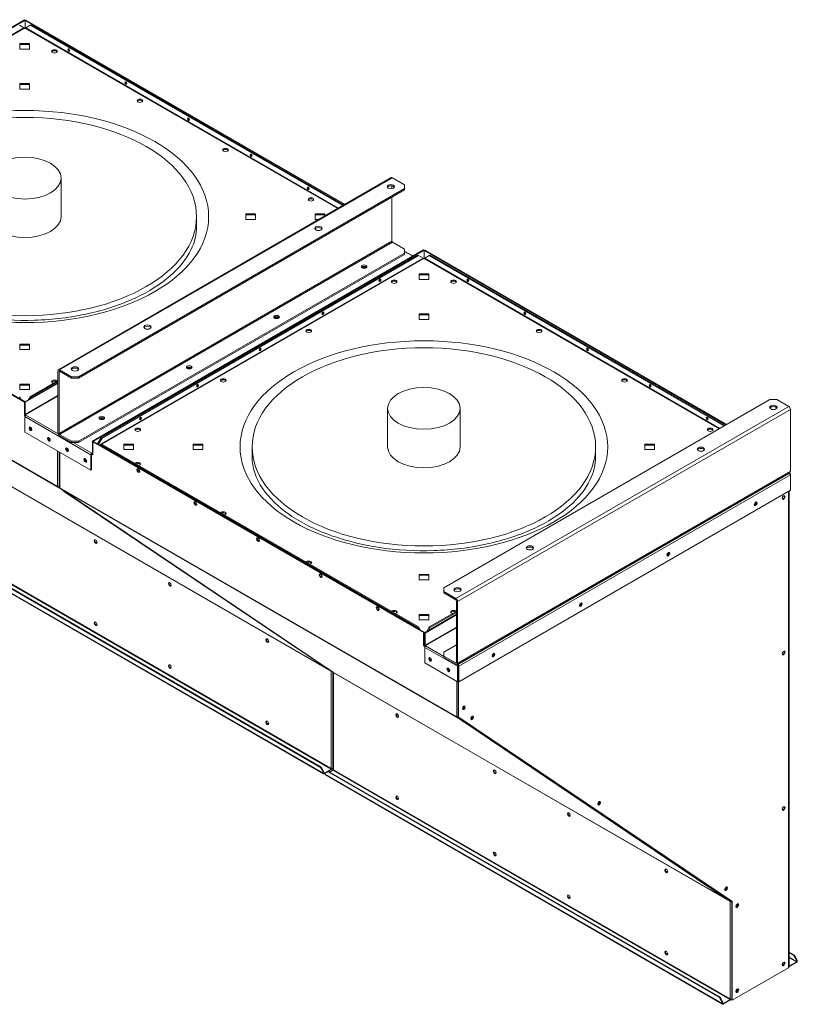
# Model space of a CAD drawing. Extents: x 2476 to 13988, y -3872 to 3079.
# Drawn here: x 6365 to 7329, y 1449 to 2671 of the extents above; entities that cross this region are included whole.
import ezdxf

# ---------------------------------------------------------------- set-up
doc = ezdxf.new("R2010")
doc.units = 0
doc.header["$LTSCALE"] = 2
doc.layers.add('Visible (ISO)', color=7, linetype='CONTINUOUS', lineweight=50)
doc.layers.add('Visible Narrow (ISO)', color=7, linetype='CONTINUOUS', lineweight=35)

msp = doc.modelspace()

# ---------------------------------------------------------------- linework, layer by layer
at = {"layer": 'Visible (ISO)', "lineweight": 0}
for p, q in [((6370.87, 2671.1), (5960.04, 2433.91)), ((6371.58, 2670.7), (5960.75, 2433.5)), ((6364.5, 2664.16), (6370.16, 2660.9)), ((6371.58, 2670.7), (6370.87, 2671.1)), ((6371.58, 2670.29), (6372.28, 2670.7)), ((6371.58, 2670.29), (6371.58, 2670.7)), ((6767.74, 2441.56), (6371.58, 2670.29)), ((6371.58, 2670.29), (6371.58, 2660.29)), ((6768.44, 2441.97), (6372.28, 2670.7)), ((6372.28, 2660.9), (6377.94, 2664.16)), ((6377.94, 2664.16), (6379, 2664.78)), ((6377.94, 2664.16), (6765.62, 2440.34)), ((6379, 2664.78), (6766.68, 2440.95)), ((6370.51, 2660.29), (6371.93, 2660.29)), ((6365.22, 2641.54), (6377.22, 2641.54)), ((6365.22, 2634.61), (6365.22, 2641.54)), ((6377.22, 2640.32), (6365.22, 2640.32)), ((6377.22, 2641.54), (6377.22, 2634.61)), ((6377.22, 2634.61), (6365.22, 2634.61)), ((6365.22, 2591.89), (6377.22, 2591.89)), ((6365.22, 2584.96), (6365.22, 2591.89)), ((6377.22, 2590.67), (6365.22, 2590.67)), ((6377.22, 2591.89), (6377.22, 2584.96)), ((6377.22, 2584.96), (6365.22, 2584.96)), ((6412.86, 2236.67), (6825.81, 2475.09)), ((6416.22, 2426.77), (6416.22, 2474.53)), ((6842.15, 2466.37), (6827.31, 2474.94)), ((6437.69, 2227.95), (6842.15, 2461.47)), ((6437.69, 2226.32), (6842.15, 2459.84)), ((6826.6, 2464.78), (6826.6, 2461.42)), ((6842.15, 2466.37), (6842.15, 2461.47)), ((6842.15, 2461.47), (6842.15, 2459.84)), ((6826.6, 2450.85), (6826.6, 2396.15)), ((6370.87, 2196.31), (5960.75, 2433.1)), ((5961.45, 2433.5), (6371.58, 2196.72)), ((6584.22, 2414.52), (6584.22, 2426.77)), ((6645.22, 2430.23), (6657.22, 2430.23)), ((6645.22, 2423.3), (6645.22, 2430.23)), ((6657.22, 2429.01), (6645.22, 2429.01)), ((6657.22, 2423.3), (6645.22, 2423.3)), ((6657.22, 2430.23), (6657.22, 2423.3)), ((6731.22, 2430.23), (6743.22, 2430.23)), ((6731.22, 2423.3), (6731.22, 2430.23)), ((6743.22, 2429.01), (6731.22, 2429.01)), ((6736.11, 2423.3), (6731.22, 2423.3)), ((6743.22, 2430.23), (6743.22, 2427.41)), ((6827.31, 2394.92), (6842.15, 2386.35)), ((6865.84, 2385.33), (6455.01, 2148.14)), ((6866.55, 2384.92), (6455.72, 2147.73)), ((6842.15, 2386.35), (6842.15, 2381.45)), ((6852.85, 2377.83), (6842.15, 2384)), ((6866.55, 2384.92), (6865.84, 2385.33)), ((6866.55, 2384.51), (6867.26, 2384.92)), ((6866.55, 2384.51), (6866.55, 2384.92)), ((7240.96, 2168.35), (6866.55, 2384.51)), ((6866.55, 2384.51), (6866.55, 2374.51)), ((7241.67, 2168.76), (6867.26, 2384.92)), ((6842.15, 2381.45), (6437.69, 2147.93)), ((6842.15, 2379.82), (6437.69, 2146.3)), ((6465.97, 2152.43), (6858.42, 2379)), ((6467.03, 2151.81), (6859.48, 2378.39)), ((6842.15, 2381.45), (6842.15, 2379.82)), ((6858.42, 2379), (6859.48, 2378.39)), ((6859.48, 2378.39), (6865.14, 2375.12)), ((6865.49, 2374.51), (6866.9, 2374.51)), ((6867.26, 2375.12), (6872.91, 2378.39)), ((6872.91, 2378.39), (6873.97, 2379)), ((6872.91, 2378.39), (7238.84, 2167.12)), ((6873.97, 2379), (7239.9, 2167.73)), ((6860.2, 2355.77), (6872.2, 2355.77)), ((6860.2, 2348.84), (6860.2, 2355.77)), ((6872.2, 2354.54), (6860.2, 2354.54)), ((6872.2, 2348.84), (6860.2, 2348.84)), ((6872.2, 2355.77), (6872.2, 2348.84)), ((6860.2, 2306.12), (6872.2, 2306.12)), ((6860.2, 2299.19), (6860.2, 2306.12)), ((6872.2, 2304.89), (6860.2, 2304.89)), ((6872.2, 2299.19), (6860.2, 2299.19)), ((6872.2, 2306.12), (6872.2, 2299.19)), ((6365.22, 2268.57), (6377.22, 2268.57)), ((6365.22, 2261.65), (6365.22, 2268.57)), ((6377.22, 2267.35), (6365.22, 2267.35)), ((6377.22, 2261.65), (6365.22, 2261.65)), ((6377.22, 2268.57), (6377.22, 2261.65)), ((6414.36, 2236.52), (6429.2, 2227.95)), ((6412.23, 2235.3), (6412.23, 2158.55)), ((6413.65, 2157.73), (6413.65, 2234.48)), ((6414.36, 2234.89), (6429.2, 2226.32)), ((6429.2, 2227.95), (6429.2, 2226.32)), ((6437.69, 2227.95), (6429.2, 2227.95)), ((6429.2, 2226.32), (6437.69, 2226.32)), ((6437.69, 2226.32), (6437.69, 2227.95)), ((6365.22, 2218.92), (6377.22, 2218.92)), ((6365.22, 2211.99), (6365.22, 2218.92)), ((6377.22, 2217.7), (6365.22, 2217.7)), ((6377.22, 2211.99), (6365.22, 2211.99)), ((6371.22, 2196.92), (6412.23, 2220.6)), ((6371.58, 2196.31), (6412.23, 2219.79)), ((6377.22, 2218.92), (6377.22, 2211.99)), ((6412.23, 2223.05), (6377.94, 2203.25)), ((6412.23, 2221.83), (6379, 2202.64)), ((6366.63, 2199.58), (6364.5, 2203.25)), ((6377.94, 2203.25), (6375.82, 2199.58)), ((6379, 2202.64), (6377.94, 2203.25)), ((6377.94, 2200.8), (6379, 2202.64)), ((7295.41, 2199.78), (6890.95, 1966.26)), ((7295.41, 2199.78), (7303.9, 2199.78)), ((7318.74, 2191.21), (7303.9, 2199.78)), ((6371.58, 2196.72), (6370.87, 2196.31)), ((6370.87, 2179.98), (6370.87, 2196.31)), ((6371.22, 2196.52), (6371.58, 2196.31)), ((6371.58, 2196.72), (6371.58, 2196.72)), ((6371.58, 2181.21), (6371.58, 2196.31)), ((6821.2, 2140.99), (6821.2, 2188.76)), ((6911.2, 2140.99), (6911.2, 2188.76)), ((7320.87, 2187.53), (7320.87, 2110.78)), ((6371.38, 2180.28), (6370.87, 2179.98)), ((6371.53, 2179.6), (6370.87, 2179.98)), ((6371.22, 2178.55), (6371.22, 2159.37)), ((6371.93, 2180.59), (6372.28, 2180.39)), ((6371.22, 2159.37), (6453.25, 2112.01)), ((6429.2, 2147.93), (6414.36, 2156.51)), ((6429.2, 2146.3), (6414.36, 2154.87)), ((6465.97, 2152.43), (6461.55, 2144.77)), ((6462.62, 2144.16), (6467.03, 2151.81)), ((6467.03, 2151.81), (6465.97, 2152.43)), ((6437.69, 2147.93), (6429.2, 2147.93)), ((6429.2, 2147.93), (6429.2, 2146.3)), ((6429.2, 2146.3), (6437.69, 2146.3)), ((6437.69, 2146.3), (6437.69, 2147.93)), ((6455.01, 2148.14), (6455.72, 2147.73)), ((6455.01, 2133.03), (6455.01, 2148.14)), ((6455.72, 2147.32), (6456.43, 2147.73)), ((6455.72, 2147.73), (6455.72, 2147.32)), ((6455.72, 2130.99), (6455.72, 2147.32)), ((6865.84, 1910.54), (6455.72, 2147.32)), ((6456.43, 2147.73), (6866.55, 1910.95)), ((6464.91, 2142.83), (6465.97, 2143.44)), ((6465.97, 2143.44), (6467.03, 2144.06)), ((6858.42, 1916.87), (6465.97, 2143.44)), ((6859.48, 1917.48), (6467.03, 2144.06)), ((6494.2, 2137.53), (6494.2, 2144.46)), ((6494.2, 2144.46), (6506.2, 2144.46)), ((6506.2, 2143.23), (6494.2, 2143.23)), ((6506.2, 2144.46), (6506.2, 2137.53)), ((6580.2, 2144.46), (6592.2, 2144.46)), ((6580.2, 2137.53), (6580.2, 2144.46)), ((6592.2, 2143.23), (6580.2, 2143.23)), ((6592.2, 2144.46), (6592.2, 2137.53)), ((6653.2, 2128.75), (6653.2, 2140.99)), ((7079.2, 2128.75), (7079.2, 2140.99)), ((7140.2, 2144.46), (7152.2, 2144.46)), ((7140.2, 2137.53), (7140.2, 2144.46)), ((7152.2, 2143.23), (7140.2, 2143.23)), ((7152.2, 2144.46), (7152.2, 2137.53)), ((6413.65, 2134.87), (6413.65, 2091.6)), ((6414.27, 2134.51), (6414.27, 2090.7)), ((6453.25, 2112.01), (6453.25, 2131.2)), ((6455.72, 2130.99), (6453.95, 2132.01)), ((6453.95, 2112.42), (6453.95, 2131.6)), ((6454.31, 2133.03), (6454.66, 2132.83)), ((6454.31, 2133.03), (6454.31, 2132.22)), ((6455.72, 2132.12), (6455.41, 2131.94)), ((6455.72, 2131.81), (6455.45, 2131.96)), ((6506.2, 2137.53), (6494.2, 2137.53)), ((6592.2, 2137.53), (6580.2, 2137.53)), ((7152.2, 2137.53), (7140.2, 2137.53)), ((6453.25, 2112.01), (6453.95, 2112.42)), ((6907.29, 1870.99), (7320.24, 2109.41)), ((7320.34, 2107.92), (7319, 2108.69)), ((7320.8, 2107.15), (7320.51, 2106.98)), ((7320.8, 2106.25), (7320.8, 2107.15)), ((7320.8, 2087.06), (7320.8, 2106.25)), ((6412.44, 2091.52), (6412.16, 2091.05)), ((6413.22, 2090.44), (6412.16, 2091.05)), ((6413.74, 2091.29), (6413.22, 2090.44)), ((6413.22, 2090.44), (6419.94, 2085.92)), ((6413.38, 2091.5), (6413.74, 2091.29)), ((6413.65, 2091.6), (6414.27, 2091.18)), ((6413.65, 2091.6), (6414.27, 2091.24)), ((6413.74, 2091.29), (6414.27, 2090.94)), ((6413.93, 2090.03), (6414.28, 2090.61)), ((6420.64, 2085.51), (6413.93, 2090.03)), ((6414.99, 2089.42), (6413.93, 2090.03)), ((6419, 2086.41), (6418.52, 2086.73)), ((6418.52, 2086.73), (6419.94, 2085.92)), ((6419.02, 2086.45), (6419, 2086.41)), ((6419.36, 2086.21), (6419, 2086.41)), ((6419.94, 2085.92), (6419.97, 2085.97)), ((6420.64, 2085.51), (6422.06, 2084.69)), ((6422.06, 2084.69), (6422.54, 2084.37)), ((6422.13, 2084.61), (6746.59, 1866.07)), ((6422.54, 2084.37), (6422.18, 2084.57)), ((6909.4, 1849.55), (7320.8, 2087.06)), ((7318.83, 1495.15), (7318.83, 2085.93)), ((7319.45, 1497.19), (7319.45, 2086.29)), ((6741.8, 1735.26), (6249.09, 2019.73)), ((6737.96, 1743.3), (6252.31, 2023.68)), ((6738.66, 1743.7), (6253.02, 2024.09)), ((6860.2, 1982.8), (6872.2, 1982.8)), ((6860.2, 1975.87), (6860.2, 1982.8)), ((6872.2, 1981.58), (6860.2, 1981.58)), ((6872.2, 1982.8), (6872.2, 1975.87)), ((6872.2, 1975.87), (6860.2, 1975.87)), ((6890.95, 1961.37), (6890.95, 1966.26)), ((6890.95, 1961.37), (6905.79, 1952.79)), ((6890.95, 1959.73), (6890.95, 1961.37)), ((6890.95, 1959.73), (6905.79, 1951.16)), ((6906.5, 1949.93), (6906.5, 1873.18)), ((6907.92, 1872.37), (6907.92, 1949.12)), ((6860.2, 1933.15), (6872.2, 1933.15)), ((6860.2, 1926.22), (6860.2, 1933.15)), ((6872.2, 1931.92), (6860.2, 1931.92)), ((6866.9, 1910.33), (6906.5, 1933.2)), ((6867.61, 1909.93), (6906.5, 1932.38)), ((6872.2, 1933.15), (6872.2, 1926.22)), ((6906.5, 1936.87), (6872.91, 1917.48)), ((6906.5, 1935.65), (6873.97, 1916.87)), ((6872.2, 1926.22), (6860.2, 1926.22)), ((6859.48, 1917.48), (6858.42, 1916.87)), ((6858.42, 1916.87), (6859.48, 1915.03)), ((6861.6, 1913.8), (6859.48, 1917.48)), ((6866.55, 1910.95), (6865.84, 1910.54)), ((6865.84, 1894.21), (6865.84, 1910.54)), ((6866.55, 1894.62), (6866.55, 1910.95)), ((6866.9, 1907.48), (6866.55, 1907.48)), ((6866.55, 1906.25), (6866.9, 1906.25)), ((6866.9, 1910.33), (6867.61, 1909.93)), ((6866.9, 1895.23), (6866.9, 1910.33)), ((6867.61, 1909.93), (6867.61, 1894.82)), ((6872.91, 1917.48), (6869.73, 1911.97)), ((6871.85, 1913.19), (6873.97, 1916.87)), ((6873.97, 1916.87), (6872.91, 1917.48)), ((6866.55, 1894.62), (6865.84, 1894.21)), ((6867.57, 1893.21), (6865.84, 1894.21)), ((6867.17, 1894.26), (6866.55, 1894.62)), ((6867.96, 1894.21), (6868.32, 1894)), ((6890.95, 1886.25), (6906.5, 1895.23)), ((6867.26, 1892.17), (6867.26, 1872.98)), ((6890.95, 1881.35), (6890.95, 1886.25)), ((6867.26, 1872.98), (6907.85, 1849.55)), ((6905.79, 1872.78), (6890.95, 1881.35)), ((6890.95, 1879.72), (6890.95, 1881.35)), ((6905.79, 1871.14), (6890.95, 1879.72)), ((6908.62, 1870.73), (6908.62, 1869.92)), ((6743.95, 1867.55), (6743.47, 1867.87)), ((6743.47, 1867.87), (6743.82, 1867.67)), ((6743.97, 1867.59), (6743.95, 1867.55)), ((6745.36, 1866.73), (6743.95, 1867.55)), ((6745.43, 1866.85), (6745.36, 1866.73)), ((6745.36, 1866.73), (6752.07, 1862.21)), ((6746.07, 1866.32), (6746.11, 1866.39)), ((6752.78, 1861.8), (6746.07, 1866.32)), ((6747.48, 1865.5), (6746.07, 1866.32)), ((6746.65, 1866.03), (6747, 1865.83)), ((6747, 1865.83), (6747.48, 1865.5)), ((6752.07, 1862.21), (6751.01, 1862.82)), ((6751.11, 1862.6), (6751.25, 1862.68)), ((6752.07, 1862.21), (6752.1, 1862.26)), ((6753.84, 1861.19), (6752.78, 1861.8)), ((6753.06, 1861.64), (6753.06, 1740.5)), ((6753.5, 1861.39), (6753.5, 1740.64)), ((6908.55, 1869.14), (6907.85, 1868.73)), ((6907.85, 1868.73), (6907.85, 1849.55)), ((6908.55, 1849.95), (6908.55, 1869.14)), ((6908.62, 1868.69), (6908.69, 1868.73)), ((6908.62, 1868.69), (6908.62, 1805.82)), ((6908.69, 1868.65), (6908.62, 1868.69)), ((6908.69, 1869.14), (6909.4, 1868.73)), ((6908.69, 1849.95), (6908.69, 1869.14)), ((6909.4, 1868.73), (6909.4, 1849.55)), ((6908.55, 1849.95), (6907.85, 1849.55)), ((6909.4, 1849.55), (6908.69, 1849.95)), ((6909.33, 1805.41), (6909.33, 1849.59)), ((6907.42, 1805.74), (6907.14, 1805.28)), ((6908.2, 1804.67), (6907.14, 1805.28)), ((6908.72, 1805.52), (6908.2, 1804.67)), ((6908.2, 1804.67), (6914.91, 1800.14)), ((6908.35, 1805.73), (6908.72, 1805.52)), ((6908.62, 1805.82), (7248.03, 1577.2)), ((6908.62, 1805.82), (6909.33, 1805.41)), ((6908.72, 1805.52), (6915.43, 1801)), ((7248.74, 1576.8), (6909.33, 1805.41)), ((6913.98, 1800.64), (6913.5, 1800.96)), ((6913.5, 1800.96), (6914.91, 1800.14)), ((6914, 1800.67), (6913.98, 1800.64)), ((6914.33, 1800.43), (6913.98, 1800.64)), ((6914.91, 1800.14), (6915.43, 1801)), ((6738.66, 1743.7), (6737.96, 1743.3)), ((6737.96, 1743.3), (6741.49, 1737.17)), ((6742.2, 1737.58), (6738.66, 1743.7)), ((6741.49, 1737.17), (6742.2, 1737.58)), ((6741.49, 1735.95), (6741.49, 1737.17)), ((6742.2, 1736.36), (6742.2, 1737.58)), ((6751.04, 1741.05), (6742.55, 1736.15)), ((6742.55, 1735.33), (6751.04, 1740.23)), ((6743.75, 1735.87), (6747.29, 1737.91)), ((6743.75, 1735.87), (6743.75, 1734.64)), ((6747.29, 1737.91), (6748, 1738.31)), ((7232.93, 1457.52), (6747.29, 1737.91)), ((7233.64, 1457.93), (6748, 1738.31)), ((6749.41, 1737.5), (6753.3, 1739.74)), ((6751.04, 1740.23), (6751.04, 1741.05)), ((6753.06, 1740.5), (6753.77, 1740.09)), ((6753.77, 1740.09), (6753.77, 1740.27)), ((6753.94, 1740.19), (6753.77, 1740.09)), ((7236.78, 1449.49), (6744.06, 1733.95)), ((7238.92, 1581.77), (7238.44, 1582.1)), ((7238.44, 1582.1), (7238.79, 1581.89)), ((7238.95, 1581.82), (7238.92, 1581.77)), ((7240.33, 1580.96), (7238.92, 1581.77)), ((7240.28, 1582.14), (7240.85, 1581.81)), ((7240.85, 1581.81), (7240.33, 1580.96)), ((7240.33, 1580.96), (7247.05, 1576.43)), ((7240.85, 1581.81), (7247.57, 1577.29)), ((7247.05, 1576.43), (7245.99, 1577.05)), ((7246.08, 1576.82), (7246.23, 1576.91)), ((7247.05, 1576.43), (7247.57, 1577.29)), ((7247.76, 1577.39), (7247.56, 1577.26)), ((7248.03, 1577.2), (7248.03, 1454.73)), ((7248.03, 1577.2), (7248.74, 1576.8)), ((7248.74, 1454.32), (7248.74, 1576.8)), ((7319.45, 1513.93), (7325.82, 1510.25)), ((7319.45, 1513.11), (7325.11, 1509.84)), ((7325.82, 1510.25), (7325.11, 1509.84)), ((7325.11, 1509.84), (7328.64, 1503.72)), ((7329.35, 1504.13), (7325.82, 1510.25)), ((7328.64, 1503.72), (7329.35, 1504.13)), ((7328.64, 1503.72), (7328.64, 1502.49)), ((7329.35, 1504.13), (7329.35, 1502.9)), ((7318.39, 1494.53), (7248.74, 1454.32)), ((7312.52, 1498.33), (7310.83, 1499.31)), ((7318.83, 1496.22), (7319.06, 1496.09)), ((7328.29, 1501.88), (7319.81, 1496.98)), ((7328.29, 1501.07), (7319.81, 1496.17)), ((7233.64, 1457.93), (7232.93, 1457.52)), ((7232.93, 1457.52), (7236.47, 1451.4)), ((7237.17, 1451.81), (7233.64, 1457.93)), ((7246.01, 1455.28), (7237.53, 1450.38)), ((7237.53, 1449.56), (7246.01, 1454.46)), ((7246.01, 1454.46), (7246.01, 1455.28)), ((7248.03, 1454.73), (7248.74, 1454.32)), ((7236.47, 1451.4), (7237.17, 1451.81)), ((7236.47, 1450.17), (7236.47, 1451.4)), ((7237.17, 1450.58), (7237.17, 1451.81))]:
    msp.add_line(p, q, dxfattribs=at)
for centre, major_axis, ratio, start_param, end_param in [((6370.51, 2660.69), (-0.25, 0.433), 0.5773503, 0.7853982, 2.3561945), ((6371.93, 2660.69), (-0.25, -0.433), 0.5773503, 0.7853982, 2.3561945), ((6407.99, 2630.48), (3.55, 0), 0.5773503, 0.3034114, 2.8381813), ((6426.73, 2633.95), (0.87, -1.52), 0.5773503, 3.7927301, 5.6320478), ((6427.79, 2634.57), (-1.25, 2.17), 0.5773503, 1.5215639, 1.6200288), ((6497.44, 2593.13), (0.87, -1.52), 0.5773503, 3.7927301, 5.6320478), ((6498.5, 2593.74), (-1.25, 2.17), 0.5773503, 1.5215639, 1.6200288), ((6514.06, 2569.25), (3.55, 0), 0.5773503, 0.3034114, 2.8381813), ((6575.22, 2548.22), (0.87, -1.52), 0.5773503, 3.7927301, 5.6320478), ((6576.28, 2548.83), (-1.25, 2.17), 0.5773503, 1.5215639, 1.6200288), ((6620.12, 2508.01), (3.55, 0), 0.5773503, 0.3034114, 2.8381813), ((6653, 2503.31), (0.87, -1.52), 0.5773503, 3.7927301, 5.6320478), ((6654.06, 2503.93), (-1.25, 2.17), 0.5773503, 1.5215639, 1.6200288), ((6827.31, 2472.49), (-1.5, 2.6), 0.5773503, 5.4977871, 6.2831853), ((6723.71, 2462.49), (0.87, -1.52), 0.5773503, 3.7927301, 5.6320478), ((6724.78, 2463.1), (-1.25, 2.17), 0.5773503, 1.5215639, 1.6200288), ((6825.18, 2462.29), (4.55, 0), 0.5773503, 0.3160516, 2.825541), ((6726.19, 2446.77), (3.55, 0), 0.5773503, 0.3034114, 2.8381813), ((6371.22, 2426.77), (45, 0), 0.5773503, 3.1415927, 6.2831853), ((6735.38, 2410.44), (4.55, 0), 0.5773503, 0.3160516, 2.825541), ((6827.31, 2395.74), (0.5, -0.866), 0.5773503, 3.9269908, 5.4977871), ((6865.49, 2374.92), (-0.25, 0.433), 0.5773503, 0.7853982, 2.3561945), ((6866.9, 2374.92), (-0.25, -0.433), 0.5773503, 0.7853982, 2.3561945), ((6791.95, 2363.08), (3.55, 0), 0.5773503, 0.4097391, 2.7318536), ((6791.95, 2363.08), (-3.55, 0), 0.5773503, 3.5513317, 5.8734462), ((6791.95, 2362.26), (-3.55, 0), 0.5773503, 3.782041, 5.6427369), ((6791.95, 2362.26), (2, 0), 0.5773503, 0.5868646, 2.554728), ((6810.69, 2348.18), (0.87, 1.52), 0.5773503, 3.7927301, 5.6320478), ((6829.43, 2344.71), (3.55, 0), 0.5773503, 0.3034114, 2.8381813), ((6902.97, 2344.71), (3.55, 0), 0.5773503, 0.3034114, 2.8381813), ((6921.7, 2348.18), (0.87, -1.52), 0.5773503, 3.7927301, 5.6320478), ((6922.76, 2348.79), (-1.25, 2.17), 0.5773503, 1.5215639, 1.6200288), ((6683.53, 2300.48), (3.55, 0), 0.5773503, 0.4097391, 2.7318536), ((6683.53, 2300.48), (-3.55, 0), 0.5773503, 3.5513317, 5.8734462), ((6683.53, 2299.67), (-3.55, 0), 0.5773503, 3.782041, 5.6427369), ((6683.53, 2299.67), (2, 0), 0.5773503, 0.5868646, 2.554728), ((6739.98, 2307.36), (0.87, 1.52), 0.5773503, 3.7927301, 5.6320478), ((6992.42, 2307.36), (0.87, -1.52), 0.5773503, 3.7927301, 5.6320478), ((6993.48, 2307.97), (-1.25, 2.17), 0.5773503, 1.5215639, 1.6200288), ((6523.25, 2287.96), (4.55, 0), 0.5773503, 0.3160516, 2.825541), ((6723.36, 2283.47), (3.55, 0), 0.5773503, 0.3034114, 2.8381813), ((7009.03, 2283.47), (3.55, 0), 0.5773503, 0.3034114, 2.8381813), ((6662.2, 2262.45), (0.87, 1.52), 0.5773503, 3.7927301, 5.6320478), ((7070.2, 2262.45), (0.87, -1.52), 0.5773503, 3.7927301, 5.6320478), ((7071.26, 2263.06), (-1.25, 2.17), 0.5773503, 1.5215639, 1.6200288), ((6414.36, 2234.08), (-1.5, 2.6), 0.5773503, 5.4977871, 7.0685835), ((6433.45, 2236.12), (4.55, 0), 0.5773503, 0.3160516, 2.825541), ((6575.1, 2237.89), (3.55, 0), 0.5773503, 0.4097391, 2.7318536), ((6575.1, 2237.89), (-3.55, 0), 0.5773503, 3.5513317, 5.8734462), ((6575.1, 2237.07), (-3.55, 0), 0.5773503, 3.782041, 5.6427369), ((6575.1, 2237.07), (2, 0), 0.5773503, 0.5868646, 2.554728), ((6407.99, 2221.83), (-3.55, 0), 0.5773503, 3.4907501, 7.5048241), ((6414.36, 2234.08), (-0.5, 0.866), 0.5773503, 5.4977871, 7.0685835), ((6617.29, 2222.24), (3.55, 0), 0.5773503, 0.3034114, 2.8381813), ((7115.1, 2222.24), (3.55, 0), 0.5773503, 0.3034114, 2.8381813), ((6407.99, 2220.6), (-3.55, 0), 0.5773503, 3.9269908, 5.9797739), ((6584.41, 2217.54), (0.87, 1.52), 0.5773503, 3.7927301, 5.6320478), ((7147.98, 2217.54), (0.87, -1.52), 0.5773503, 3.7927301, 5.6320478), ((7149.04, 2218.15), (-1.25, 2.17), 0.5773503, 1.5215639, 1.6200288), ((7299.65, 2188.35), (4.55, 0), 0.5773503, 0.3160516, 2.825541), ((7318.74, 2188.76), (-1.5, 2.6), 0.5773503, 3.9269908, 5.4977871), ((6371.93, 2181), (-0.75, 1.3), 0.5773503, 1.6264668, 2.1779586), ((6372.28, 2179.17), (-0.75, -1.3), 0.5773503, 3.9269908, 5.4977871), ((6371.93, 2181), (-0.25, 0.433), 0.5773503, 0.7853982, 2.3561945), ((6466.68, 2175.29), (3.55, 0), 0.5773503, 0.4097391, 2.7318536), ((6466.68, 2175.29), (-3.55, 0), 0.5773503, 3.5513317, 5.8734462), ((6466.68, 2174.47), (-3.55, 0), 0.5773503, 3.782041, 5.6427369), ((6466.68, 2174.47), (2, 0), 0.5773503, 0.5868646, 2.554728), ((6513.7, 2176.72), (0.87, 1.52), 0.5773503, 3.7927301, 5.6320478), ((7218.69, 2176.72), (0.87, -1.52), 0.5773503, 3.7927301, 5.6320478), ((7219.75, 2177.33), (-1.25, 2.17), 0.5773503, 1.5215639, 1.6200288), ((6379, 2163.86), (-1.25, 2.17), 0.5773503, 0.2867566, 2.8548361), ((6379, 2163.86), (0.83, -1.43), 0.5773503, 2.8081429, 6.6166351), ((6379.71, 2164.26), (0.83, -1.43), 0.5773503, 3.6413037, 5.7834742), ((6511.23, 2161), (3.55, 0), 0.5773503, 0.3034114, 2.8381813), ((7221.16, 2161), (3.55, 0), 0.5773503, 0.3034114, 2.8381813), ((6401.63, 2150.79), (-1.25, 2.17), 0.5773503, 0.2867566, 2.8548361), ((6401.63, 2150.79), (0.83, -1.43), 0.5773503, 2.8081429, 6.6166351), ((6402.33, 2151.2), (0.83, -1.43), 0.5773503, 3.6413037, 5.7834742), ((6414.36, 2157.32), (1.5, -2.6), 0.5773503, 3.9269908, 5.4977871), ((6414.36, 2157.32), (0.5, -0.866), 0.5773503, 3.9269908, 5.4977871), ((6424.25, 2137.73), (-1.25, 2.17), 0.5773503, 0.2867566, 2.8548361), ((6424.25, 2137.73), (0.83, -1.43), 0.5773503, 2.8081429, 6.6166351), ((6424.96, 2138.14), (0.83, -1.43), 0.5773503, 3.6413037, 5.7834742), ((6866.2, 2140.99), (45, 0), 0.5773503, 3.1415927, 6.2831853), ((7209.85, 2136.5), (4.55, 0), 0.5773503, 0.3160516, 2.825541), ((6446.88, 2124.66), (-1.25, 2.17), 0.5773503, 0.2867566, 2.8548361), ((6446.88, 2124.66), (0.83, -1.43), 0.5773503, 2.8081429, 6.6166351), ((6447.59, 2125.07), (0.83, -1.43), 0.5773503, 3.6413037, 5.7834742), ((6454.31, 2131.81), (-0.75, -1.3), 0.5773503, 3.9269908, 5.4977871), ((6454.66, 2133.24), (0.25, -0.433), 0.5773503, 5.4977871, 7.0685835), ((6454.66, 2133.24), (0.75, -1.3), 0.5773503, 5.5215821, 7.0685835), ((6511.23, 2119.77), (-3.55, 0), 0.5773503, 1.9199538, 5.9340278), ((6511.23, 2118.54), (3.55, 0), 0.5773503, 0.3034114, 2.3561945), ((6512.64, 2112.01), (-1.25, 2.17), 0.5773503, 0.2867566, 2.8548361), ((6513.7, 2112.62), (-0.88, 1.52), 0.5773503, 0.8519465, 2.2896461), ((7318.74, 2112.01), (1.5, -2.6), 0.5773503, 0, 0.7853982), ((6412.94, 2092.33), (-0.75, -1.3), 0.5773503, 5.4977871, 6.2432173), ((6412.94, 2092.33), (1.5, 0), 0.5773503, 3.9269908, 5.2236534), ((6415.77, 2090.7), (-1.5, 0), 0.5773503, 0, 0.7853982), ((6415.77, 2090.7), (-0.75, -1.3), 0.5773503, 5.4977871, 6.2432173), ((6420.14, 2087.49), (-0.84, -1.24), 0.8158445, 0.0564483, 0.2878737), ((6422.96, 2085.85), (-0.84, -1.24), 0.8158445, 6.1082082, 6.3396336), ((7311.67, 2078.53), (-1.25, -2.17), 0.5773503, 0.2867566, 2.8548361), ((6583.35, 2071.18), (-1.25, 2.17), 0.5773503, 0.2867566, 2.8548361), ((6584.41, 2071.8), (-0.88, 1.52), 0.5773503, 0.8519465, 2.2896461), ((7277.03, 2070.78), (0.82, 1.43), 0.5773503, 2.8081429, 6.6166351), ((7276.32, 2071.18), (0.82, 1.43), 0.5773503, 3.6413037, 5.7834742), ((7277.03, 2070.78), (-1.25, -2.17), 0.5773503, 0.2867566, 2.8548361), ((6617.29, 2058.53), (-3.55, 0), 0.5773503, 1.9199538, 5.9340278), ((6617.29, 2057.3), (3.55, 0), 0.5773503, 0.3034114, 2.3561945), ((6459.78, 2023.93), (-1.25, 2.17), 0.5773503, 0.2867566, 2.8548361), ((6661.14, 2026.28), (-1.25, 2.17), 0.5773503, 0.2867566, 2.8548361), ((6662.2, 2026.89), (-0.88, 1.52), 0.5773503, 0.8519465, 2.2896461), ((6997.72, 2014.03), (4.55, 0), 0.5773503, 0.3160516, 2.825541), ((7168.6, 2008.18), (0.82, 1.43), 0.5773503, 2.8081429, 6.6166351), ((7167.9, 2008.59), (0.82, 1.43), 0.5773503, 3.6413037, 5.7834742), ((7168.6, 2008.18), (-1.25, -2.17), 0.5773503, 0.2867566, 2.8548361), ((6723.36, 1997.29), (-3.55, 0), 0.5773503, 1.9199538, 5.9340278), ((6723.36, 1996.07), (3.55, 0), 0.5773503, 0.3034114, 2.3561945), ((6738.92, 1981.37), (-1.25, 2.17), 0.5773503, 0.2867566, 2.8548361), ((6739.98, 1981.98), (-0.88, 1.52), 0.5773503, 0.8519465, 2.2896461), ((6551.7, 1970.85), (-1.25, 2.17), 0.5773503, 0.2867566, 2.8548361), ((6907.92, 1962.18), (4.55, 0), 0.5773503, 0.3160516, 2.825541), ((6905.79, 1950.34), (-1.5, 2.6), 0.5773503, 3.9269908, 5.4977871), ((6905.79, 1950.34), (-0.5, 0.866), 0.5773503, 3.9269908, 5.4977871), ((7060.18, 1945.58), (0.82, 1.43), 0.5773503, 2.8081429, 6.6166351), ((7059.47, 1945.99), (0.82, 1.43), 0.5773503, 3.6413037, 5.7834742), ((7060.18, 1945.58), (-1.25, -2.17), 0.5773503, 0.2867566, 2.8548361), ((6809.63, 1940.54), (-1.25, 2.17), 0.5773503, 0.2867566, 2.8548361), ((6810.69, 1941.16), (-0.88, 1.52), 0.5773503, 0.8519465, 2.2896461), ((6829.43, 1936.05), (-3.55, 0), 0.5773503, 1.9199538, 5.9340278), ((6829.43, 1934.83), (3.55, 0), 0.5773503, 0.3034114, 2.3561945), ((6902.97, 1936.05), (-3.55, 0), 0.5773503, 3.4907501, 7.5048241), ((6902.97, 1934.83), (-3.55, 0), 0.5773503, 3.9269908, 5.9797739), ((6459.78, 1921.86), (-1.25, 2.17), 0.5773503, 0.2867566, 2.8548361), ((6672.62, 1901.04), (-1.25, 2.17), 0.5773503, 0.2867566, 2.8548361), ((6867.96, 1894.62), (-0.75, 1.3), 0.5773503, 0.7853982, 2.1779586), ((6868.32, 1892.78), (-0.75, -1.3), 0.5773503, 3.9269908, 5.4977871), ((6867.96, 1894.62), (0.25, -0.433), 0.5773503, 3.9269908, 5.4977871), ((6951.76, 1882.98), (0.82, 1.43), 0.5773503, 2.8081429, 6.6166351), ((6951.05, 1883.39), (0.82, 1.43), 0.5773503, 3.6413037, 5.7834742), ((6951.76, 1882.98), (-1.25, -2.17), 0.5773503, 0.2867566, 2.8548361), ((7311.67, 1885.57), (-1.25, -2.17), 0.5773503, 0.2867566, 2.8548361), ((6551.7, 1868.79), (-1.25, 2.17), 0.5773503, 0.2867566, 2.8548361), ((6874.68, 1877.67), (-1.25, 2.17), 0.5773503, 0.2867566, 2.8548361), ((6873.97, 1878.08), (-0.82, 1.43), 0.5773503, 6.1961294, 6.3702412), ((6873.97, 1878.08), (0.83, -1.43), 0.5773503, 4.6253331, 7.9410376), ((6874.68, 1878.49), (0.83, -1.43), 0.5773503, 3.664244, 5.8402985), ((6905.79, 1873.59), (0.5, -0.866), 0.5773503, 5.4977871, 7.0685835), ((6905.79, 1873.59), (1.5, -2.6), 0.5773503, 5.4977871, 7.0685835), ((6744.6, 1868.95), (-0.84, -1.24), 0.8158445, 0.0564483, 0.5556624), ((6747.43, 1867.31), (-0.84, -1.24), 0.8158445, 0, 0.0564483), ((6750.75, 1862.39), (0.25, 0.433), 0.5773503, 5.4977871, 6.2432173), ((6752.17, 1863.21), (1.5, 0), 0.5773503, 3.9269908, 4.4579826), ((6755, 1861.58), (-1.5, 0), 0.5773503, 0.2544064, 0.7853982), ((6753.58, 1860.76), (0.25, 0.433), 0.5773503, 5.4977871, 6.2432173), ((6897.31, 1864.61), (-1.25, 2.17), 0.5773503, 0.2867566, 2.8548361), ((6896.6, 1865.02), (-0.82, 1.43), 0.5773503, 6.1961294, 6.3702412), ((6896.6, 1865.02), (0.83, -1.43), 0.5773503, 4.6253331, 7.9410376), ((6897.31, 1865.43), (0.83, -1.43), 0.5773503, 3.664244, 5.8402985), ((6833.84, 1807.96), (-1.25, 2.17), 0.5773503, 0.2867566, 2.8548361), ((6914.99, 1817.58), (0.82, 1.43), 0.5773503, 2.8081429, 6.6166351), ((6914.28, 1817.99), (0.82, 1.43), 0.5773503, 3.6413037, 5.7834742), ((6914.99, 1817.58), (-1.25, -2.17), 0.5773503, 0.2867566, 2.8548361), ((6672.62, 1798.98), (-1.25, 2.17), 0.5773503, 0.2867566, 2.8548361), ((6907.92, 1806.56), (-0.75, -1.3), 0.5773503, 5.4977871, 6.2432173), ((6907.92, 1806.56), (1.5, 0), 0.5773503, 3.9269908, 5.2236534), ((6915.11, 1801.71), (-0.84, -1.24), 0.8158445, 0.0564483, 0.2878737), ((6915.11, 1801.71), (0.84, 1.24), 0.8158445, 3.7545423, 4.5674834), ((6915.11, 1801.71), (0.279, 0.415), 0.8158445, 3.7347993, 4.2643865), ((6925.38, 1805.13), (0.82, 1.43), 0.5773503, 2.8081429, 6.6166351), ((6924.68, 1805.54), (0.82, 1.43), 0.5773503, 3.6413037, 5.7834742), ((6925.38, 1805.13), (-1.25, -2.17), 0.5773503, 0.2867566, 2.8548361), ((6742.55, 1736.56), (-0.75, -1.3), 0.5773503, 5.4977871, 7.0685835), ((6742.55, 1736.56), (-0.25, -0.433), 0.5773503, 5.4977871, 7.0685835), ((6954.75, 1738.15), (-1.25, 2.17), 0.5773503, 0.2867566, 2.8548361), ((6744.81, 1735.25), (-0.75, -1.3), 0.5773503, 5.4977871, 6.2831853), ((6833.84, 1705.9), (-1.25, 2.17), 0.5773503, 0.2867566, 2.8548361), ((7082.82, 1699.09), (0.82, 1.43), 0.5773503, 2.8081429, 6.6166351), ((7082.11, 1699.5), (0.82, 1.43), 0.5773503, 3.6413037, 5.7834742), ((7082.82, 1699.09), (-1.25, -2.17), 0.5773503, 0.2867566, 2.8548361), ((7046.68, 1685.08), (-1.25, 2.17), 0.5773503, 0.2867566, 2.8548361), ((7311.67, 1692.6), (-1.25, -2.17), 0.5773503, 0.2867566, 2.8548361), ((6954.75, 1636.09), (-1.25, 2.17), 0.5773503, 0.2867566, 2.8548361), ((7167.59, 1615.27), (-1.25, 2.17), 0.5773503, 0.2867566, 2.8548361), ((7240.25, 1593.05), (0.82, 1.43), 0.5773503, 2.8081429, 6.6166351), ((7239.55, 1593.46), (0.82, 1.43), 0.5773503, 3.6413037, 5.7834742), ((7240.25, 1593.05), (-1.25, -2.17), 0.5773503, 0.2867566, 2.8548361), ((7046.68, 1583.02), (-1.25, 2.17), 0.5773503, 0.2867566, 2.8548361), ((7239.57, 1583.17), (-0.84, -1.24), 0.8158445, 0.0564483, 1.421044), ((7245.73, 1576.62), (0.25, 0.433), 0.5773503, 5.4977871, 6.2432173), ((7247.14, 1577.44), (1.5, 0), 0.5773503, 3.9269908, 4.4579826), ((7247.14, 1577.44), (1.5, 0), 0.5773503, 4.7050418, 5.3482739), ((7254.21, 1572.13), (0.82, 1.43), 0.5773503, 2.8081429, 6.6166351), ((7253.51, 1572.54), (0.82, 1.43), 0.5773503, 3.6413037, 5.7834742), ((7254.21, 1572.13), (-1.25, -2.17), 0.5773503, 0.2867566, 2.8548361), ((7167.59, 1513.21), (-1.25, 2.17), 0.5773503, 0.2867566, 2.8548361), ((7311.67, 1499.64), (-1.25, -2.17), 0.5773503, 0.2867566, 2.8548361), ((7317.33, 1495.15), (1.5, 0), 0.5773503, 5.4977871, 6.2831853), ((7319.81, 1497.39), (-0.75, -1.3), 0.5773503, 5.902743, 7.0685835), ((7319.81, 1497.39), (-0.25, -0.433), 0.5773503, 5.4977871, 7.0685835), ((7328.29, 1502.29), (0.75, 1.3), 0.5773503, 3.9269908, 5.4977871), ((7328.29, 1502.29), (0.25, 0.433), 0.5773503, 3.9269908, 5.4977871), ((7254.21, 1466.46), (0.82, 1.43), 0.5773503, 2.8081429, 6.6166351), ((7253.51, 1466.87), (0.82, 1.43), 0.5773503, 3.6413037, 5.7834742), ((7254.21, 1466.46), (-1.25, -2.17), 0.5773503, 0.2867566, 2.8548361), ((7237.53, 1450.79), (-0.75, -1.3), 0.5773503, 5.4977871, 7.0685835), ((7237.53, 1450.79), (-0.25, -0.433), 0.5773503, 5.4977871, 7.0685835)]:
    msp.add_ellipse(centre, major_axis=major_axis, ratio=ratio, start_param=start_param, end_param=end_param, dxfattribs=at)
for centre, major_axis in [((6407.99, 2631.71), (3.55, 0)), ((6425.67, 2633.34), (-0.88, 1.52)), ((6496.38, 2592.52), (-0.88, 1.52)), ((6514.06, 2570.47), (3.55, 0)), ((6371.22, 2426.77), (213, 0)), ((6574.16, 2547.61), (-0.88, 1.52)), ((6620.12, 2509.23), (3.55, 0)), ((6371.22, 2474.53), (45, 0)), ((6651.94, 2502.7), (-0.88, 1.52)), ((6722.65, 2461.88), (-0.88, 1.52)), ((6825.18, 2463.92), (4.55, 0)), ((6726.19, 2448), (3.55, 0)), ((6735.38, 2412.07), (4.55, 0)), ((6791.95, 2364.71), (3.55, 0)), ((6811.75, 2347.57), (0.87, 1.52)), ((6829.43, 2345.94), (3.55, 0)), ((6902.97, 2345.94), (3.55, 0)), ((6920.64, 2347.57), (-0.88, 1.52)), ((6683.53, 2302.12), (3.55, 0)), ((6741.04, 2306.74), (0.87, 1.52)), ((6991.35, 2306.74), (-0.88, 1.52)), ((6523.25, 2289.6), (4.55, 0)), ((6723.36, 2284.7), (3.55, 0)), ((7009.03, 2284.7), (3.55, 0)), ((6866.2, 2140.99), (213, 0)), ((6663.26, 2261.84), (0.87, 1.52)), ((7069.14, 2261.84), (-0.88, 1.52)), ((6433.45, 2237.75), (4.55, 0)), ((6575.1, 2239.52), (3.55, 0)), ((6617.29, 2223.46), (3.55, 0)), ((7115.1, 2223.46), (3.55, 0)), ((6585.48, 2216.93), (0.87, 1.52)), ((6866.2, 2188.76), (45, 0)), ((7146.92, 2216.93), (-0.88, 1.52)), ((7299.65, 2189.98), (-4.55, 0)), ((6466.68, 2176.92), (3.55, 0)), ((6514.76, 2176.1), (0.87, 1.52)), ((7217.63, 2176.1), (-0.88, 1.52)), ((6378.29, 2163.45), (-1.25, 2.17)), ((6511.23, 2162.22), (3.55, 0)), ((7221.16, 2162.22), (3.55, 0)), ((6400.92, 2150.38), (-1.25, 2.17)), ((6423.55, 2137.32), (-1.25, 2.17)), ((7209.85, 2138.14), (-4.55, 0)), ((6446.18, 2124.26), (-1.25, 2.17)), ((6511.94, 2111.6), (-1.25, 2.17)), ((7312.38, 2078.12), (1.25, 2.17)), ((6582.65, 2070.78), (-1.25, 2.17)), ((7277.73, 2070.37), (1.25, 2.17)), ((6660.43, 2025.87), (-1.25, 2.17)), ((6459.07, 2023.52), (-1.25, 2.17)), ((6997.72, 2015.66), (-4.55, 0)), ((7169.31, 2007.77), (1.25, 2.17)), ((6738.21, 1980.96), (-1.25, 2.17)), ((6551, 1970.44), (-1.25, 2.17)), ((6907.92, 1963.81), (-4.55, 0)), ((7060.89, 1945.17), (1.25, 2.17)), ((6808.92, 1940.14), (-1.25, 2.17)), ((6459.07, 1921.45), (-1.25, 2.17)), ((6671.91, 1900.63), (-1.25, 2.17)), ((6952.46, 1882.57), (1.25, 2.17)), ((7312.38, 1885.16), (1.25, 2.17)), ((6551, 1868.38), (-1.25, 2.17)), ((6873.97, 1877.27), (-1.25, 2.17)), ((6896.6, 1864.2), (-1.25, 2.17)), ((6833.13, 1807.55), (-1.25, 2.17)), ((6915.69, 1817.17), (1.25, 2.17)), ((6671.91, 1798.57), (-1.25, 2.17)), ((6926.09, 1804.72), (1.25, 2.17)), ((6954.05, 1737.74), (-1.25, 2.17)), ((6833.13, 1705.49), (-1.25, 2.17)), ((7083.53, 1698.68), (1.25, 2.17)), ((7045.97, 1684.67), (-1.25, 2.17)), ((7312.38, 1692.19), (1.25, 2.17)), ((6954.05, 1635.68), (-1.25, 2.17)), ((7166.89, 1614.86), (-1.25, 2.17)), ((7240.96, 1592.64), (1.25, 2.17)), ((7045.97, 1582.61), (-1.25, 2.17)), ((7254.92, 1571.72), (1.25, 2.17)), ((7166.89, 1512.8), (-1.25, 2.17)), ((7312.38, 1499.23), (1.25, 2.17)), ((7254.92, 1466.05), (1.25, 2.17))]:
    msp.add_ellipse(centre, major_axis=major_axis, ratio=0.5773503, dxfattribs=at)
for points, knots in [([(6158.22, 2414.52), (6158.22, 2401.34), (6162.45, 2388), (6179.15, 2363.45), (6190.48, 2352.31), (6218.85, 2332.77), (6235.57, 2324.28), (6273.15, 2310.53), (6294, 2305.28), (6337.77, 2298.68), (6360.7, 2297.35), (6406.16, 2298.81), (6428.7, 2301.61), (6470.92, 2310.99), (6490.61, 2317.56), (6525.06, 2333.58), (6539.84, 2343), (6563.27, 2363.46), (6571.86, 2374.45), (6581.96, 2395.17), (6584.22, 2404.86), (6584.22, 2414.52)], [3.9269908, 3.9269908, 3.9269908, 3.9269908, 4.3012924, 4.3012924, 4.6246188, 4.6246188, 4.932938, 4.932938, 5.2422026, 5.2422026, 5.5533933, 5.5533933, 5.8651087, 5.8651087, 6.1757286, 6.1757286, 6.4842232, 6.4842232, 6.7943811, 6.7943811, 7.0685835, 7.0685835, 7.0685835, 7.0685835]), ([(6653.2, 2128.75), (6653.2, 2115.56), (6657.42, 2102.23), (6674.13, 2077.68), (6685.45, 2066.54), (6713.82, 2047), (6730.55, 2038.51), (6768.12, 2024.76), (6788.97, 2019.51), (6832.75, 2012.91), (6855.67, 2011.58), (6901.14, 2013.04), (6923.67, 2015.84), (6965.9, 2025.22), (6985.59, 2031.79), (7020.04, 2047.8), (7034.82, 2057.23), (7058.25, 2077.68), (7066.84, 2088.68), (7076.93, 2109.39), (7079.2, 2119.09), (7079.2, 2128.75)], [3.9269908, 3.9269908, 3.9269908, 3.9269908, 4.3012924, 4.3012924, 4.6246188, 4.6246188, 4.932938, 4.932938, 5.2422026, 5.2422026, 5.5533933, 5.5533933, 5.8651087, 5.8651087, 6.1757286, 6.1757286, 6.4842232, 6.4842232, 6.7943811, 6.7943811, 7.0685835, 7.0685835, 7.0685835, 7.0685835]), ([(7319.45, 2107.93), (7319.78, 2108.06), (7320.1, 2108.06), (7320.59, 2107.78), (7320.75, 2107.5), (7320.8, 2107.15)], [0, 0, 0, 0, 0.5, 0.5, 1, 1, 1, 1]), ([(7320.8, 2106.25), (7320.75, 2106.55), (7320.59, 2106.9), (7320.1, 2107.53), (7319.78, 2107.79), (7319.45, 2107.93)], [-1, -1, -1, -1, -0.5, -0.5, 0, 0, 0, 0]), ([(6907.85, 1868.73), (6907.8, 1869.08), (6907.87, 1869.49), (6908.16, 1870.23), (6908.39, 1870.55), (6908.62, 1870.73)], [-1, -1, -1, -1, -0.5, -0.5, 0, 0, 0, 0]), ([(6908.62, 1869.92), (6908.58, 1869.84), (6908.53, 1869.71), (6908.5, 1869.43), (6908.5, 1869.28), (6908.55, 1869.14)], [0, 0, 0, 0, 0.5, 0.5, 1, 1, 1, 1]), ([(6908.62, 1870.73), (6908.85, 1870.55), (6909.08, 1870.23), (6909.38, 1869.49), (6909.45, 1869.08), (6909.4, 1868.73)], [0, 0, 0, 0, 0.5, 0.5, 1, 1, 1, 1]), ([(6908.69, 1869.14), (6908.74, 1869.28), (6908.75, 1869.43), (6908.71, 1869.71), (6908.67, 1869.84), (6908.62, 1869.92)], [-1, -1, -1, -1, -0.5, -0.5, 0, 0, 0, 0]), ([(6751.04, 1741.05), (6751.08, 1741.13), (6751.13, 1741.25), (6751.16, 1741.54), (6751.16, 1741.69), (6751.11, 1741.83)], [-1, -1, -1, -1, -0.5, -0.5, 0, 0, 0, 0]), ([(6751.77, 1741.5), (6751.74, 1741.36), (6751.7, 1741.23), (6751.5, 1740.74), (6751.27, 1740.42), (6751.04, 1740.23)], [0.32866945, 0.32866945, 0.32866945, 0.32866945, 0.5, 0.5, 1, 1, 1, 1]), ([(6751.11, 1741.83), (6751.39, 1741.61), (6751.78, 1741.46), (6752.49, 1741.36), (6752.8, 1741.38), (6753.06, 1741.45)], [0, 0, 0, 0, 0.5, 0.5, 0.90481693, 0.90481693, 0.90481693, 0.90481693]), ([(6753.94, 1740.19), (6753.89, 1740.11), (6753.8, 1740.01), (6753.58, 1739.84), (6753.44, 1739.77), (6753.3, 1739.74)], [0, 0, 0, 0, 0.5, 0.5, 1, 1, 1, 1]), ([(7246.01, 1455.28), (7246.06, 1455.36), (7246.1, 1455.48), (7246.14, 1455.76), (7246.13, 1455.92), (7246.08, 1456.05)], [-1, -1, -1, -1, -0.5, -0.5, 0, 0, 0, 0]), ([(7246.74, 1455.72), (7246.71, 1455.59), (7246.67, 1455.46), (7246.47, 1454.97), (7246.24, 1454.65), (7246.01, 1454.46)], [0.32866945, 0.32866945, 0.32866945, 0.32866945, 0.5, 0.5, 1, 1, 1, 1]), ([(7246.08, 1456.05), (7246.36, 1455.84), (7246.75, 1455.69), (7247.46, 1455.59), (7247.78, 1455.61), (7248.03, 1455.67)], [0, 0, 0, 0, 0.5, 0.5, 0.90481693, 0.90481693, 0.90481693, 0.90481693])]:
    msp.add_open_spline(points, degree=3, knots=knots, dxfattribs=at)
msp.add_open_spline([(6753.5, 1740.64), (6753.5, 1740.47), (6753.66, 1740.3), (6753.94, 1740.19)], degree=3, dxfattribs=at)
at = {"layer": 'Visible Narrow (ISO)', "lineweight": 0}
for p, q in [((6370.16, 2660.9), (5968.88, 2429.22)), ((6370.51, 2660.29), (5969.59, 2428.81)), ((6759.25, 2436.67), (6371.93, 2660.29)), ((6759.96, 2437.07), (6372.28, 2660.9)), ((6414.36, 2236.52), (6827.31, 2474.94)), ((6413.65, 2157.73), (6826.6, 2396.15)), ((6414.36, 2156.51), (6827.31, 2394.92)), ((6852.41, 2377.57), (6842.15, 2383.49)), ((6411.88, 2091.72), (5919.73, 2375.86)), ((6412.16, 2091.05), (5920.02, 2375.19)), ((6865.14, 2375.12), (6463.85, 2143.44)), ((6865.49, 2374.51), (6464.56, 2143.04)), ((7232.48, 2163.45), (6866.9, 2374.51)), ((7233.18, 2163.86), (6867.26, 2375.12)), ((6414.36, 2234.89), (6413.65, 2234.48)), ((6412.23, 2204.68), (6371.58, 2181.21)), ((6412.23, 2203.86), (6371.93, 2180.59)), ((7318.74, 2191.21), (6905.79, 1952.79)), ((7320.87, 2187.53), (6907.92, 1949.12)), ((6371.22, 2178.55), (6453.25, 2131.2)), ((6372.28, 2180.39), (6412.52, 2157.16)), ((6751.01, 1862.82), (6258.87, 2146.96)), ((6751.11, 1862.6), (6258.96, 2146.74)), ((6431.33, 2146.3), (6454.31, 2133.03)), ((6411.88, 2091.72), (6411.88, 2135.89)), ((6414.71, 2134.26), (6414.71, 2090.09)), ((6454.66, 2132.83), (6455.01, 2133.03)), ((6454.66, 2132.01), (6454.66, 2132.83)), ((6907.92, 1872.37), (7320.87, 2110.78)), ((6908.62, 1870.73), (7319.45, 2107.93)), ((6909.4, 1868.73), (7320.8, 2106.25)), ((7319.45, 2107.93), (7318.56, 2108.44)), ((6906.86, 1805.95), (6414.71, 2090.09)), ((6907.14, 1805.28), (6414.99, 2089.42)), ((6743.82, 1867.67), (6419.36, 2086.21)), ((6422.18, 2084.57), (6746.65, 1866.03)), ((7318.39, 1494.53), (7318.39, 2085.68)), ((6741.49, 1735.95), (6248.78, 2020.41)), ((6258.61, 2025.35), (6751.04, 1741.05)), ((6258.96, 2025.97), (6751.11, 1741.83)), ((6906.5, 1917.27), (6867.61, 1894.82)), ((6906.5, 1916.46), (6867.96, 1894.21)), ((6867.96, 1893.73), (6867.96, 1894.21)), ((6868.32, 1894), (6890.95, 1880.94)), ((6867.26, 1892.17), (6907.85, 1868.73)), ((6906.5, 1873.18), (6905.79, 1872.78)), ((6907.73, 1871.25), (6908.62, 1870.73)), ((6751.11, 1741.83), (6751.11, 1862.6)), ((7245.99, 1577.05), (6753.84, 1861.19)), ((7246.08, 1576.82), (6753.94, 1860.96)), ((6753.94, 1860.96), (6753.94, 1740.19)), ((6906.86, 1805.95), (6906.86, 1850.12)), ((7238.79, 1581.89), (6914.33, 1800.43)), ((6742.2, 1736.36), (6742.55, 1736.15)), ((6753.3, 1739.74), (6753.58, 1739.58)), ((6753.58, 1739.58), (7246.01, 1455.28)), ((6753.94, 1740.19), (7246.08, 1456.05)), ((7236.47, 1450.17), (6743.75, 1734.64)), ((7246.08, 1456.05), (7246.08, 1576.82)), ((7328.64, 1502.49), (7319.45, 1507.8)), ((7328.29, 1501.88), (7319.45, 1506.98)), ((7319.81, 1496.98), (7319.45, 1497.19)), ((7237.17, 1450.58), (7237.53, 1450.38))]:
    msp.add_line(p, q, dxfattribs=at)
for centre in [(6371.22, 2426.77), (6866.2, 2140.99)]:
    msp.add_ellipse(centre, major_axis=(228, 0), ratio=0.5773503, dxfattribs=at)

doc.saveas('drawing.dxf')
